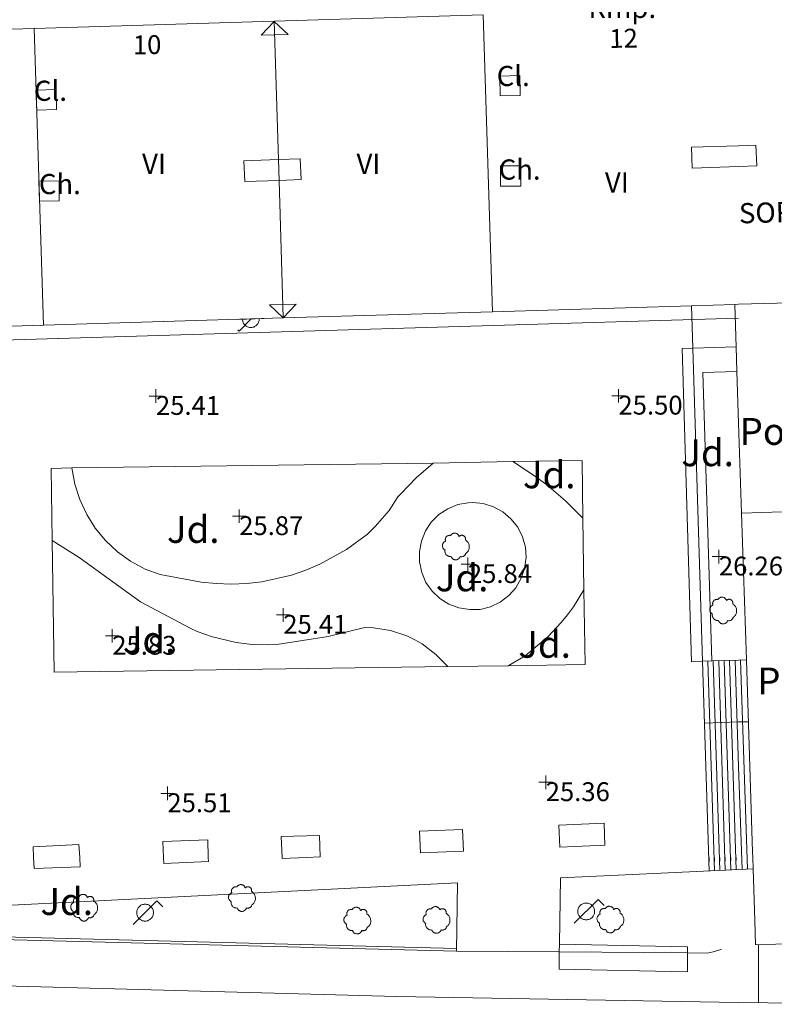
# Model space of a CAD drawing. Units: metres. Extents: x 548000 to 549001, y 4799000 to 4800001.
# Drawn here: x 548348 to 548376, y 4799280 to 4799317 of the extents above; entities that cross this region are included whole.
import ezdxf
from ezdxf.enums import TextEntityAlignment as Align

# ---------------------------------------------------------------- set-up
doc = ezdxf.new("R2010")
doc.units = ezdxf.units.M
doc.header["$MEASUREMENT"] = 0
doc.linetypes.add('DGN Style 3', pattern=[16.792324159183735, 11.99451725655981, -4.797806902623925])
for name, color, linetype, lineweight in [('01-005', 6, 'Continuous', 0), ('01-014', 6, 'Continuous', 0), ('01-405', 7, 'Continuous', 0), ('01-414', 7, 'Continuous', 0), ('04-004', 92, 'Continuous', 0), ('04-006', 3, 'Continuous', 0), ('04-007', 3, 'Continuous', 0), ('04-013', 3, 'Continuous', 0), ('04-407', 3, 'Continuous', 0), ('05-039', 40, 'DGN Style 3', 0), ('05-040', 40, 'Continuous', 0), ('07+001', 190, 'Continuous', 0), ('07-001', 1, 'Continuous', 13), ('07-002', 11, 'Continuous', 13), ('07-008', 213, 'Continuous', 0), ('07-010', 30, 'Continuous', 0), ('07-013', 191, 'Continuous', 0), ('07-015', 161, 'Continuous', 0), ('07-019', 153, 'Continuous', 0), ('07-025', 7, 'Continuous', 0), ('07-029', 30, 'Continuous', 0), ('07-030', 7, 'Continuous', 0), ('07-031', 4, 'Continuous', 0), ('07-037', 7, 'Continuous', 0), ('07-040', 11, 'Continuous', 0), ('07-413', 191, 'Continuous', 0), ('08+009', 40, 'Continuous', 0), ('08-001', 11, 'Continuous', 0), ('08-014', 252, 'Continuous', 0), ('08-029', 245, 'Continuous', 0)]:
    doc.layers.add(name, color=color, linetype=linetype, lineweight=lineweight)
doc.styles.add('Style-INTL_ENGINEERING', font='INTL_ENGINEERING.shx')
doc.styles.add('Style-ITALICS', font='ITALICS.shx')

# ---------------------------------------------------------------- blocks, each defined once
blk = doc.blocks.new('01-005-01')
at = {"layer": '01-005', "color": 6, "linetype": 'Continuous', "lineweight": 0, "flags": 128}
for points in [[(-0.25, 0), (0.25, 0)], [(0, -0.25), (0, 0.25)]]:
    blk.add_lwpolyline(points, dxfattribs=at)
blk = doc.blocks.new('01-014-01')
at = {"layer": '01-014', "color": 6, "linetype": 'Continuous', "lineweight": 0, "flags": 128}
for points in [[(-0.25, 0), (0.25, 0)], [(0, -0.25), (0, 0.25)]]:
    blk.add_lwpolyline(points, dxfattribs=at)
blk = doc.blocks.new('08-001-01')
at = {"layer": '08-001', "color": 11, "linetype": 'Continuous', "lineweight": 0, "flags": 128}
for points in [[(-0.443149681086652, -0.4419999998062849), (0.4418503189226612, 0.4419999998062849), (0.6638503188733011, 0.2209999999031425)], [(0.3118503189180046, 0), (0.3118503189180046, 0.03299999982118607), (0.304850319866091, 0.06400000024586916), (0.2988503188826144, 0.09700000006705523), (0.2848503198474646, 0.1299999998882413), (0.2718503188807517, 0.1550000002607703), (0.2548503198195249, 0.1820000000298023), (0.2348503199173138, 0.2079999996349216), (0.2078503188677132, 0.2340000001713634), (0.181850318913348, 0.2539999997243285), (0.1558503189589828, 0.2730000000447035), (0.1298503198195249, 0.2860000003129244), (0.09685031895060092, 0.2989999996498227), (0.06385031889658421, 0.3059999998658895), (0.03185031889006495, 0.3119999999180436), (-0.001149681047536433, 0.3119999999180436), (-0.03414968110155314, 0.3119999999180436), (-0.06414968112949282, 0.3059999998658895), (-0.0971496810670942, 0.2989999996498227), (-0.1301496801897883, 0.2860000003129244), (-0.1551496800966561, 0.2730000000447035), (-0.1811496810987592, 0.2539999997243285), (-0.2071496810531244, 0.2340000001713634), (-0.234149681054987, 0.2079999996349216), (-0.2541496810736135, 0.1820000000298023), (-0.2721496811136603, 0.1550000002607703), (-0.2851496801013127, 0.1299999998882413), (-0.299149681115523, 0.09700000006705523), (-0.3051496801199391, 0.06400000024586916), (-0.3121496811509132, 0.03299999982118607), (-0.3121496811509132, 0), (-0.3121496811509132, -0.03299999982118607), (-0.3051496801199391, -0.06400000024586916), (-0.299149681115523, -0.09700000006705523), (-0.2851496801013127, -0.1299999998882413), (-0.2721496811136603, -0.1550000002607703), (-0.2541496810736135, -0.1820000000298023), (-0.234149681054987, -0.2079999996349216), (-0.2071496810531244, -0.2340000001713634), (-0.1811496810987592, -0.2539999997243285), (-0.1551496800966561, -0.2730000000447035), (-0.1301496801897883, -0.2860000003129244), (-0.0971496810670942, -0.2989999996498227), (-0.06414968112949282, -0.3059999998658895), (-0.03414968110155314, -0.3119999999180436), (-0.001149681047536433, -0.3119999999180436), (0.03185031889006495, -0.3119999999180436), (0.06385031889658421, -0.3059999998658895), (0.09685031895060092, -0.2989999996498227), (0.1298503198195249, -0.2860000003129244), (0.1558503189589828, -0.2730000000447035), (0.181850318913348, -0.2539999997243285), (0.2078503188677132, -0.2340000001713634), (0.2348503199173138, -0.2079999996349216), (0.2548503198195249, -0.1820000000298023), (0.2718503188807517, -0.1550000002607703), (0.2848503198474646, -0.1299999998882413), (0.2988503188826144, -0.09700000006705523), (0.304850319866091, -0.06400000024586916), (0.3118503189180046, -0.03299999982118607), (0.3118503189180046, 0)]]:
    blk.add_lwpolyline(points, dxfattribs=at)
blk = doc.blocks.new('08+009+01')
at = {"layer": '08+009', "color": 40, "linetype": 'Continuous', "lineweight": 0}
blk.add_line((-0.5, 0), (0.4999999998835847, 0), dxfattribs=at)
at = {"layer": '08+009', "color": 40, "linetype": 'Continuous', "lineweight": 0, "flags": 128}
for points in [[(-0.001000000047497451, 0), (0.4419999999227002, 0.4420000007376075), (0.5, 0.3839999996125698)], [(0.3119999999180436, -9.313225746154785e-10), (0.3119999999180436, 0.03299999982118607), (0.3049999999348074, 0.06400000024586916), (0.2989999999990687, 0.09700000006705523), (0.284999999916181, 0.1300000008195639), (0.2719999998807907, 0.1550000002607703), (0.2549999998882413, 0.1820000000298023), (0.2349999999860302, 0.2079999996349216), (0.2079999998677522, 0.2340000001713634), (0.1819999997969717, 0.2539999997243285), (0.1559999998426065, 0.2730000009760261), (0.1300000000046566, 0.2860000003129244), (0.0969999999506399, 0.2990000005811453), (0.06400000001303852, 0.3059999998658895), (0.03200000000651926, 0.3119999999180436), (-0.001000000047497451, 0.311999998986721), (-0.03400000010151416, 0.3119999999180436), (-0.06400000001303852, 0.3059999998658895), (-0.09700000006705523, 0.2990000005811453), (-0.1300000001210719, 0.2860000003129244), (-0.155000000144355, 0.2730000000447035), (-0.1809999999823049, 0.2539999997243285), (-0.2070000001695007, 0.2340000001713634), (-0.234000000054948, 0.2080000005662441), (-0.2539999999571592, 0.1820000000298023), (-0.2720000001136214, 0.1550000002607703), (-0.2850000000325963, 0.1300000008195639), (-0.2989999999990687, 0.09700000006705523), (-0.3050000001676381, 0.06400000117719173), (-0.3120000000344589, 0.03299999982118607), (-0.3120000001508743, 0)]]:
    blk.add_lwpolyline(points, dxfattribs=at)
blk = doc.blocks.new('04-004-01')
at = {"layer": '04-004', "color": 92, "linetype": 'Continuous', "lineweight": 0, "flags": 128}
for points in [[(-0.1890000000130385, 0.4060000004246831), (-0.2050000000745058, 0.4090000009164214), (-0.2200000000884756, 0.4090000009164214), (-0.2400000001071021, 0.4130000015720725), (-0.2560000000521541, 0.4090000009164214), (-0.271999999997206, 0.4060000004246831), (-0.2870000001275912, 0.401999999769032), (-0.3030000000726432, 0.3980000019073486), (-0.3190000000176951, 0.3859999999403954), (-0.3310000001220033, 0.3780000014230609), (-0.3430000001098961, 0.3660000003874302), (-0.3539999999338761, 0.3540000002831221), (-0.3660000001545995, 0.3430000012740493), (-0.3739999999525025, 0.3270000005140901), (-0.3820000000996515, 0.3110000006854534), (-0.386000000173226, 0.2950000008568168), (-0.3900000001303852, 0.2800000011920929), (-0.3940000000875443, 0.2640000013634562), (-0.3940000000875443, 0.2480000015348196), (-0.3900000001303852, 0.2280000010505319), (-0.3900000001303852, 0.213000001385808), (-0.3820000000996515, 0.1969999996945262), (-0.3820000000996515, 0.1930000018328428)], [(0.1219999998575076, 0.3700000001117587), (0.1179999999003485, 0.3859999999403954), (0.1099999999860302, 0.401999999769032), (0.09799999999813735, 0.4169999994337559), (0.09100000001490116, 0.4330000011250377), (0.07899999979417771, 0.4450000012293458), (0.06299999996554106, 0.4570000004023314), (0.05099999997764826, 0.4690000014379621), (0.03499999991618097, 0.4760000007227063), (0.01999999990221113, 0.4840000011026859), (0, 0.4880000008270144), (-0.01600000017788261, 0.492000000551343), (-0.03100000019185245, 0.492000000551343), (-0.05100000009406358, 0.492000000551343), (-0.06700000003911555, 0.492000000551343), (-0.087000000057742, 0.4880000008270144), (-0.1019999999552965, 0.4840000011026859), (-0.1180000001331791, 0.4760000007227063), (-0.1340000000782311, 0.465000000782311), (-0.1500000000232831, 0.4570000004023314), (-0.1610000000800937, 0.4450000012293458), (-0.1730000000679865, 0.4290000014007092), (-0.1810000002151355, 0.4169999994337559), (-0.1890000000130385, 0.4060000004246831)], [(0.3539999998174608, 0.24000000115484), (0.3580000000074506, 0.2560000009834766), (0.3580000000074506, 0.2680000010877848), (0.3580000000074506, 0.2830000007525086), (0.3580000000074506, 0.2950000008568168), (0.3539999998174608, 0.3110000006854534), (0.3499999999767169, 0.3230000007897615), (0.3460000000195578, 0.3390000006183982), (0.3389999998034909, 0.3500000005587935), (0.3310000000055879, 0.3619999997317791), (0.3189999999012798, 0.3740000007674098), (0.306999999913387, 0.3820000002160668), (0.2989999998826534, 0.3900000005960464), (0.2829999999376014, 0.3980000019073486), (0.271999999997206, 0.4060000004246831), (0.2600000000093132, 0.4090000009164214), (0.2439999998314306, 0.4130000015720725), (0.2279999998863786, 0.4130000015720725), (0.2169999999459833, 0.4130000015720725), (0.2010000000009313, 0.4130000015720725), (0.1889999998966232, 0.4090000009164214), (0.1729999999515712, 0.4060000004246831), (0.1610000000800937, 0.3980000019073486), (0.1499999999068677, 0.394000000320375), (0.1379999999189749, 0.3820000002160668), (0.1259999999310821, 0.3740000007674098), (0.1219999998575076, 0.3700000001117587)], [(-0.3780000001424924, 0.1930000018328428), (-0.3940000000875443, 0.1850000005215406), (-0.4130000000586733, 0.177000000141561), (-0.4290000000037253, 0.169000000692904), (-0.4410000002244487, 0.1569999996572733), (-0.4570000000530854, 0.1419999999925494), (-0.465000000083819, 0.1300000008195639), (-0.4760000001406297, 0.1140000009909272), (-0.484000000054948, 0.09800000116229057), (-0.4920000000856817, 0.07900000084191561), (-0.4960000001592562, 0.06300000101327896), (-0.5000000001164153, 0.0430000014603138), (-0.5000000001164153, 0.02400000020861626), (-0.5000000001164153, 0.008000001311302185), (-0.4960000001592562, -0.01199999917298555), (-0.4920000000856817, -0.03099999949336052), (-0.484000000054948, -0.04699999932199717), (-0.4760000001406297, -0.06300000008195639), (-0.465000000083819, -0.07899999991059303), (-0.4570000000530854, -0.0939999995753169), (-0.4410000002244487, -0.1059999987483025), (-0.4290000000037253, -0.1180000007152557), (-0.4130000000586733, -0.1299999989569187), (-0.4020000000018626, -0.1339999996125698)], [(0.3699999999953434, -0.25999999884516), (0.3939999998547137, -0.2399999992921948), (0.4169999998994172, -0.2199999997392297), (0.4369999999180436, -0.1969999987632036), (0.4569999999366701, -0.1730000004172325), (0.4719999999506399, -0.1459999987855554), (0.4839999998221174, -0.1180000007152557), (0.491999999852851, -0.08699999935925007), (0.4999999998835847, -0.05899999942630529), (0.4999999998835847, -0.02799999993294477), (0.4999999998835847, 0.004000000655651093), (0.4959999999264255, 0.03500000108033419), (0.491999999852851, 0.06300000101327896), (0.4799999998649582, 0.09400000050663948), (0.4689999999245629, 0.1220000004395843), (0.4529999999795109, 0.150000000372529), (0.4329999999608845, 0.1730000004172325), (0.412999999942258, 0.1969999996945262), (0.3899999998975545, 0.2170000001788139), (0.3660000000381842, 0.2319999998435378), (0.3539999998174608, 0.24000000115484)], [(-0.4020000000018626, -0.1339999996125698), (-0.4060000000754371, -0.153999999165535), (-0.4060000000754371, -0.1769999992102385), (-0.4060000000754371, -0.1969999987632036), (-0.4020000000018626, -0.2169999992474914), (-0.3940000000875443, -0.2399999992921948), (-0.386000000173226, -0.25999999884516), (-0.3780000001424924, -0.2759999986737967), (-0.3660000001545995, -0.2949999989941716), (-0.3539999999338761, -0.3109999988228083), (-0.3390000000363216, -0.3269999986514449), (-0.3190000000176951, -0.338999998755753), (-0.3030000000726432, -0.349999999627471), (-0.283000000170432, -0.3580000000074506), (-0.2639999999664724, -0.3659999994561076), (-0.2439999999478459, -0.3739999998360872), (-0.2240000000456348, -0.3739999998360872), (-0.2010000001173466, -0.3779999995604157), (-0.1810000002151355, -0.3739999998360872), (-0.1730000000679865, -0.3739999998360872)], [(0.1610000000800937, -0.3739999998360872), (0.1769999999087304, -0.3779999995604157), (0.1929999999701977, -0.3819999992847443), (0.2129999999888241, -0.3819999992847443), (0.2279999998863786, -0.3819999992847443), (0.2439999998314306, -0.3779999995604157), (0.2600000000093132, -0.3739999998360872), (0.2759999999543652, -0.3699999991804361), (0.290999999968335, -0.3619999988004565), (0.306999999913387, -0.3540000002831221), (0.3189999999012798, -0.3430000003427267), (0.3310000000055879, -0.3309999983757734), (0.3429999999934807, -0.3189999992027879), (0.3499999999767169, -0.3030000003054738), (0.3580000000074506, -0.2909999992698431), (0.3660000000381842, -0.2759999986737967), (0.3699999999953434, -0.25999999884516)], [(-0.1730000000679865, -0.3739999998360872), (-0.1689999999944121, -0.3899999996647239), (-0.1610000000800937, -0.4089999990537763), (-0.1500000000232831, -0.4249999988824129), (-0.1380000001518056, -0.436999998986721), (-0.1260000001639128, -0.4529999997466803), (-0.1140000000596046, -0.4649999989196658), (-0.09800000011455268, -0.4719999982044101), (-0.08300000010058284, -0.4839999992400408), (-0.06700000003911555, -0.4879999998956919), (-0.0470000000204891, -0.4959999984130263), (-0.03100000019185245, -0.4999999990686774), (-0.01199999998789281, -0.4999999990686774), (0.00399999984074384, -0.4999999990686774), (0.02399999985937029, -0.4999999990686774), (0.03899999987334013, -0.4959999984130263), (0.05899999989196658, -0.4879999998956919), (0.07499999983701855, -0.4799999985843897), (0.09100000001490116, -0.4719999982044101), (0.106000000028871, -0.4609999991953373), (0.1179999999003485, -0.4489999990910292), (0.1299999998882413, -0.4329999992623925), (0.1419999998761341, -0.4209999991580844), (0.1499999999068677, -0.4059999994933605), (0.1569999998901039, -0.3859999990090728), (0.1610000000800937, -0.3739999998360872)]]:
    blk.add_lwpolyline(points, dxfattribs=at)
blk = doc.blocks.new('07+001+01')
at = {"layer": '07+001', "color": 190, "linetype": 'Continuous', "lineweight": 0, "flags": 128}
blk.add_lwpolyline([(-0.4999999990686774, 0.5), (0.5, 0.4999999998835847), (0, 0), (-0.4999999990686774, 0.5)], dxfattribs=at)
blk = doc.blocks.new('04-004-01_1')
at = {"layer": '04-004', "color": 92, "linetype": 'Continuous', "lineweight": 0, "flags": 128}
for points in [[(-0.1889999998966232, 0.4060000004246831), (-0.2049999999580905, 0.4089999999850988), (-0.2199999999720603, 0.4089999999850988), (-0.2399999999906868, 0.4129999997094274), (-0.2559999999357387, 0.4089999999850988), (-0.271999999997206, 0.4060000004246831), (-0.2870000000111759, 0.401999999769032), (-0.3029999999562278, 0.3980000000447035), (-0.3189999999012798, 0.3859999999403954), (-0.3310000000055879, 0.3779999995604157), (-0.3429999999934807, 0.3660000003874302), (-0.3539999999338761, 0.3540000002831221), (-0.3659999999217689, 0.3430000003427267), (-0.3739999999525025, 0.3269999995827675), (-0.3819999999832362, 0.3109999997541308), (-0.3859999999403954, 0.2949999999254942), (-0.3899999998975545, 0.2800000002607703), (-0.393999999971129, 0.2640000004321337), (-0.393999999971129, 0.2479999996721745), (-0.3899999998975545, 0.2280000001192093), (-0.3899999998975545, 0.2129999995231628), (-0.3819999999832362, 0.1969999996945262), (-0.3819999999832362, 0.1929999999701977)], [(0.1220000000903383, 0.3700000001117587), (0.1180000000167638, 0.3859999999403954), (0.1100000001024455, 0.401999999769032), (0.09799999999813735, 0.4170000003650784), (0.09100000001490116, 0.4330000001937151), (0.07900000002700835, 0.4450000002980232), (0.06300000008195639, 0.4570000004023314), (0.05100000009406358, 0.4689999995753169), (0.03500000003259629, 0.4759999997913837), (0.02000000001862645, 0.4840000001713634), (0, 0.4879999998956919), (-0.01599999994505197, 0.4919999996200204), (-0.03099999995902181, 0.4919999996200204), (-0.05099999997764826, 0.4919999996200204), (-0.06699999992270023, 0.4919999996200204), (-0.08699999994132668, 0.4879999998956919), (-0.1019999999552965, 0.4840000001713634), (-0.1179999999003485, 0.4759999997913837), (-0.1339999999618158, 0.4649999998509884), (-0.1499999999068677, 0.4570000004023314), (-0.1609999999636784, 0.4450000002980232), (-0.1729999999515712, 0.428999999538064), (-0.1809999999823049, 0.4170000003650784), (-0.1889999998966232, 0.4060000004246831)], [(0.3540000000502914, 0.2400000002235174), (0.3580000000074506, 0.2560000000521541), (0.3580000000074506, 0.2680000001564622), (0.3580000000074506, 0.2829999998211861), (0.3580000000074506, 0.2949999999254942), (0.3540000000502914, 0.3109999997541308), (0.3500000000931323, 0.322999999858439), (0.3460000000195578, 0.3389999996870756), (0.3390000000363216, 0.349999999627471), (0.3310000000055879, 0.3619999997317791), (0.3190000000176951, 0.3739999998360872), (0.3070000000298023, 0.3820000002160668), (0.2989999999990687, 0.3899999996647239), (0.2830000000540167, 0.3980000000447035), (0.271999999997206, 0.4060000004246831), (0.2600000000093132, 0.4089999999850988), (0.2440000000642613, 0.4129999997094274), (0.228000000002794, 0.4129999997094274), (0.2170000000623986, 0.4129999997094274), (0.2010000000009313, 0.4129999997094274), (0.1890000000130385, 0.4089999999850988), (0.1730000000679865, 0.4060000004246831), (0.1610000000800937, 0.3980000000447035), (0.1500000000232831, 0.394000000320375), (0.1380000000353903, 0.3820000002160668), (0.1260000000474975, 0.3739999998360872), (0.1220000000903383, 0.3700000001117587)], [(-0.3779999999096617, 0.1929999999701977), (-0.393999999971129, 0.1849999995902181), (-0.412999999942258, 0.177000000141561), (-0.4290000000037253, 0.1689999997615814), (-0.4409999999916181, 0.1569999996572733), (-0.4569999999366701, 0.1419999999925494), (-0.4649999999674037, 0.1299999998882413), (-0.4759999999077991, 0.1140000000596046), (-0.4839999999385327, 0.098000000230968), (-0.4919999999692664, 0.07899999991059303), (-0.4959999999264255, 0.06300000008195639), (-0.5, 0.04299999959766865), (-0.5, 0.02400000020861626), (-0.5, 0.00800000037997961), (-0.4959999999264255, -0.01200000010430813), (-0.4919999999692664, -0.03100000042468309), (-0.4839999999385327, -0.04700000025331974), (-0.4759999999077991, -0.06300000008195639), (-0.4649999999674037, -0.07899999991059303), (-0.4569999999366701, -0.0939999995753169), (-0.4409999999916181, -0.105999999679625), (-0.4290000000037253, -0.1179999997839332), (-0.412999999942258, -0.1299999998882413), (-0.4020000000018626, -0.1339999996125698)], [(0.3699999999953434, -0.2599999997764826), (0.3940000000875443, -0.2400000002235174), (0.4170000000158325, -0.2199999997392297), (0.4370000000344589, -0.1969999996945262), (0.4570000000530854, -0.1730000004172325), (0.4720000000670552, -0.1459999997168779), (0.484000000054948, -0.1179999997839332), (0.4920000000856817, -0.08700000029057264), (0.5, -0.05900000035762787), (0.5, -0.02799999993294477), (0.5, 0.003999999724328518), (0.4960000000428408, 0.03500000014901161), (0.4920000000856817, 0.06300000008195639), (0.4800000000977889, 0.0939999995753169), (0.4690000000409782, 0.1219999995082617), (0.4530000000959262, 0.150000000372529), (0.4330000000772998, 0.1730000004172325), (0.4130000000586733, 0.1969999996945262), (0.3900000000139698, 0.2170000001788139), (0.3660000000381842, 0.2319999998435378), (0.3540000000502914, 0.2400000002235174)], [(-0.4020000000018626, -0.1339999996125698), (-0.4059999999590218, -0.1540000000968575), (-0.4059999999590218, -0.177000000141561), (-0.4059999999590218, -0.1969999996945262), (-0.4020000000018626, -0.2170000001788139), (-0.393999999971129, -0.2400000002235174), (-0.3859999999403954, -0.2599999997764826), (-0.3779999999096617, -0.2759999996051192), (-0.3659999999217689, -0.2949999999254942), (-0.3539999999338761, -0.3109999997541308), (-0.3389999999199063, -0.3269999995827675), (-0.3189999999012798, -0.3389999996870756), (-0.3029999999562278, -0.349999999627471), (-0.2829999999376014, -0.3580000000074506), (-0.2639999999664724, -0.3660000003874302), (-0.2439999999478459, -0.3739999998360872), (-0.2239999999292195, -0.3739999998360872), (-0.2010000000009313, -0.3780000004917383), (-0.1809999999823049, -0.3739999998360872), (-0.1729999999515712, -0.3739999998360872)], [(0.1610000000800937, -0.3739999998360872), (0.1770000000251457, -0.3780000004917383), (0.193000000086613, -0.3820000002160668), (0.2129999999888241, -0.3820000002160668), (0.228000000002794, -0.3820000002160668), (0.2440000000642613, -0.3780000004917383), (0.2600000000093132, -0.3739999998360872), (0.2760000000707805, -0.3700000001117587), (0.2910000000847504, -0.3619999997317791), (0.3070000000298023, -0.3540000002831221), (0.3190000000176951, -0.3430000003427267), (0.3310000000055879, -0.3310000002384186), (0.3429999999934807, -0.3190000001341105), (0.3500000000931323, -0.3030000003054738), (0.3580000000074506, -0.2910000002011657), (0.3660000000381842, -0.2759999996051192), (0.3699999999953434, -0.2599999997764826)], [(-0.1729999999515712, -0.3739999998360872), (-0.1689999999944121, -0.3899999996647239), (-0.1609999999636784, -0.4089999999850988), (-0.1499999999068677, -0.4249999998137355), (-0.1379999999189749, -0.4369999999180436), (-0.1259999999310821, -0.4529999997466803), (-0.1139999999431893, -0.4649999998509884), (-0.09799999999813735, -0.4720000000670552), (-0.08299999998416752, -0.4840000001713634), (-0.06699999992270023, -0.4879999998956919), (-0.04699999990407377, -0.4960000002756715), (-0.03099999995902181, -0.5), (-0.01199999998789281, -0.5), (0.004000000073574483, -0.5), (0.02400000009220093, -0.5), (0.03899999998975545, -0.4960000002756715), (0.0590000000083819, -0.4879999998956919), (0.0750000000698492, -0.4800000004470348), (0.09100000001490116, -0.4720000000670552), (0.106000000028871, -0.4610000001266599), (0.1180000000167638, -0.4490000000223517), (0.1300000000046566, -0.4330000001937151), (0.1419999999925494, -0.421000000089407), (0.1500000000232831, -0.4060000004246831), (0.1570000000065193, -0.3859999999403954), (0.1610000000800937, -0.3739999998360872)]]:
    blk.add_lwpolyline(points, dxfattribs=at)

msp = doc.modelspace()

# ---------------------------------------------------------------- linework, layer by layer
at = {"layer": '04-006', "elevation": 26.614, "flags": 128}
for points in [[(548374.314, 4799304.715), (548372.698, 4799304.664)], [(548373.405, 4799293.043000001), (548373.078, 4799303.757), (548374.344, 4799303.799)]]:
    msp.add_lwpolyline(points, dxfattribs=at)
at = {"layer": '04-006'}
msp.add_polyline3d([(548372.698, 4799304.664, 26.614), (548372.305, 4799304.652, 26.614), (548372.649, 4799293.015, 26.614), (548373.063, 4799293.033, 26.666)], dxfattribs=at)
at = {"layer": '04-007'}
msp.add_line((548363.9498554164, 4799284.790592412, 26.1895440773925), (548331.589, 4799283.181, 26.583), dxfattribs=at)
at = {"layer": '04-007', "elevation": 25.643, "flags": 128}
msp.add_lwpolyline([(548364.52, 4799298.933), (548364.906, 4799298.888), (548365.289, 4799298.774), (548365.637, 4799298.581), (548365.937, 4799298.32), (548366.189, 4799298.015), (548366.372, 4799297.657), (548366.478, 4799297.274), (548366.505, 4799296.881), (548366.449, 4799296.481), (548366.3200000001, 4799296.115), (548366.12, 4799295.757), (548365.863, 4799295.474), (548365.537, 4799295.233), (548365.178, 4799295.057), (548364.789, 4799294.957), (548364.405, 4799294.952000001), (548364.005, 4799295.015), (548363.632, 4799295.152), (548363.289, 4799295.357), (548363.011, 4799295.639), (548362.778, 4799295.957), (548362.62, 4799296.333), (548362.537, 4799296.72), (548362.532, 4799297.115), (548362.611, 4799297.499), (548362.763, 4799297.874), (548362.978, 4799298.199), (548363.263, 4799298.481), (548363.589, 4799298.699), (548363.963, 4799298.852), (548364.349, 4799298.92), (548364.52, 4799298.933)], dxfattribs=at)
at = {"layer": '04-007', "extrusion": (-0.0009543666161980742, -0.0809895256021883, 0.9967144956942757), "elevation": -389189.1006345583, "flags": 128}
msp.add_lwpolyline([(491779.6879084287, 4789624.669856906), (491779.6879084287, 4789627.139140608)], dxfattribs=at)
at = {"layer": '04-007', "extrusion": (-0.0009543666145307955, -0.080989525590394, 0.9967144956952358), "elevation": -389189.4454036027, "flags": 128}
msp.add_lwpolyline([(491775.8623638442, 4789624.332716445), (491775.8623638443, 4789626.874836902)], dxfattribs=at)
at = {"layer": '04-007', "extrusion": (0.06936965314715192, -0.000653882361043535, 0.9975908097311753), "elevation": 34928.17629060728, "flags": 128}
msp.add_lwpolyline([(4804237.754110877, -501893.1680564175), (4804237.754110877, -501897.9537982618)], dxfattribs=at)
at = {"layer": '04-007'}
for points in [[(548363.049, 4799300.399, 25.5), (548362.42, 4799299.852, 25.457), (548361.849, 4799299.257, 25.431), (548361.737, 4799299.139, 25.443), (548361.406, 4799298.633, 25.431), (548360.889, 4799298.033, 25.443), (548360.605, 4799297.752, 25.457), (548359.8200000001, 4799297.188, 25.457), (548358.832, 4799296.639, 25.443), (548358.311, 4799296.42, 25.431), (548357.772, 4799296.236, 25.431), (548356.672, 4799295.988, 25.426), (548356.111, 4799295.92, 25.414), (548355.537, 4799295.899, 25.414), (548354.978, 4799295.915, 25.405), (548354.42, 4799295.974, 25.405), (548352.889, 4799296.252, 25.443), (548352.332, 4799296.457, 25.431), (548351.789, 4799296.752, 25.431), (548351.305, 4799297.099, 25.426), (548350.863, 4799297.515, 25.426), (548350.478, 4799297.981, 25.431), (548350.1630000001, 4799298.488, 25.431), (548349.905, 4799299.039, 25.443), (548349.72, 4799299.615, 25.443), (548349.611, 4799300.215, 25.466), (548363.049, 4799300.399, 25.5)], [(548368.611, 4799298.352, 25.514), (548368.589, 4799300.488, 25.526), (548366.005, 4799300.452000001, 25.514), (548366.778, 4799299.952000001, 25.466), (548367.272, 4799299.588, 25.457), (548367.9720000001, 4799298.988, 25.466), (548368.611, 4799298.352, 25.514)], [(548348.872, 4799297.515, 25.457), (548349.878, 4799296.888, 25.457), (548352.1630000001, 4799295.236, 25.466), (548354.005, 4799294.257, 25.466), (548354.272, 4799294.133, 25.466), (548354.837, 4799293.933, 25.466), (548355.72, 4799293.733, 25.466), (548356.3200000001, 4799293.657, 25.466), (548356.92, 4799293.639, 25.466), (548357.232, 4799293.657, 25.466), (548359.137, 4799293.952000001, 25.5), (548360.511, 4799294.281, 25.483), (548360.832, 4799294.274, 25.472), (548361.463, 4799294.174, 25.472), (548362.072, 4799293.974, 25.472), (548362.363, 4799293.833, 25.483), (548362.637, 4799293.674, 25.483), (548363.149, 4799293.288, 25.483), (548363.589, 4799292.833, 25.499), (548348.949, 4799292.62, 25.457), (548348.872, 4799297.515, 25.457)], [(548368.705, 4799292.915, 25.514), (548365.837, 4799292.857, 25.499), (548366.463, 4799293.236, 25.514), (548367.311, 4799293.939, 25.526), (548367.811, 4799294.474, 25.526), (548368.037, 4799294.757, 25.514), (548368.263, 4799295.052, 25.514), (548368.649, 4799295.688, 25.514), (548368.705, 4799292.915, 25.514)], [(548372.511, 4799282.188, 25.995), (548373.237, 4799282.181, 25.944), (548373.463, 4799282.233, 25.942), (548373.672, 4799282.289, 25.941), (548373.767, 4799282.332, 25.944)]]:
    msp.add_polyline3d(points, dxfattribs=at)
at = {"layer": '04-013', "extrusion": (-0.03773773329602632, -0.9025607879966295, 0.4289054528174959), "elevation": -4352326.818076804, "flags": 128}
msp.add_lwpolyline([(347397.3513289188, 2066490.618561845), (347397.3513289188, 2066491.288291641)], dxfattribs=at)
at = {"layer": '04-013', "extrusion": (-0.09915567349505584, -0.3971925162035598, 0.9123630075170885), "elevation": -1960588.302717469, "flags": 128}
msp.add_lwpolyline([(-630385.3899002613, 4369499.70398144), (-630380.7454712306, 4369500.86182382), (-630380.6892789506, 4369500.61511057)], dxfattribs=at)
at = {"layer": '04-013'}
msp.add_polyline3d([(548372.511, 4799282.188, 27.304), (548372.511, 4799281.488, 27), (548367.737, 4799281.588, 26.531), (548367.737, 4799282.233, 26.326)], dxfattribs=at)
at = {"layer": '05-039', "extrusion": (-0.004734554779510517, -8.488883738635231e-05, 0.9999887883296119), "elevation": -2978.162211586472, "flags": 128}
msp.add_lwpolyline([(548357.0236411502, 4799300.163479427), (548359.979674303, 4799300.216479426)], dxfattribs=at)
at = {"layer": '05-039', "extrusion": (6.929781216477949e-05, -0.003352281663471169, 0.9999943786869314), "elevation": -16025.14082304639, "flags": 128}
msp.add_lwpolyline([(548348.8689192241, 4799270.76089415), (548348.8339186005, 4799273.444909231), (548349.6079185986, 4799273.460909321)], dxfattribs=at)
at = {"layer": '05-039', "flags": 128}
for points, elevation in [([(548368.611, 4799298.352), (548368.649, 4799295.688)], 25.514), ([(548365.837, 4799292.857), (548363.589, 4799292.833)], 25.499)]:
    msp.add_lwpolyline(points, dxfattribs=dict(at, elevation=elevation))
at = {"layer": '05-039', "extrusion": (-0.1937850086793257, 0.001218454338041345, 0.9810432639696274), "elevation": -100391.9134727563, "flags": 128}
msp.add_lwpolyline([(-4802635.248769452, 508363.3136365009), (-4802635.248769452, 508359.4228035566)], dxfattribs=at)
at = {"layer": '05-040', "elevation": 26.531, "flags": 128}
msp.add_lwpolyline([(548375.1473079734, 4799280.342384935), (548375.1473079734, 4799282.49164534)], dxfattribs=at)
at = {"layer": '07-001', "extrusion": (-0.490626172940671, -0.01484413566718749, 0.8712437145035166), "elevation": -340244.7941500122, "flags": 128}
msp.add_lwpolyline([(-4780538.46739566, 604005.7444120398), (-4780538.467395661, 603995.4968964383)], dxfattribs=at)
at = {"layer": '07-001', "extrusion": (-0.4906135747976001, -0.01489960155092441, 0.8712498620361115), "elevation": -340504.0839682558, "flags": 128}
msp.add_lwpolyline([(-4780459.596064942, 604492.6012356058), (-4780459.596064942, 604483.6777532698)], dxfattribs=at)
at = {"layer": '07-001', "extrusion": (-0.49064165849869, -0.01488283797401391, 0.8712343336206937), "elevation": -340439.030582427, "flags": 128}
msp.add_lwpolyline([(-4780484.481220528, 604313.2546393292), (-4780484.481220528, 604304.0933044372)], dxfattribs=at)
at = {"layer": '07-001', "extrusion": (-0.2821028279758958, -0.0085012068430574, 0.9593465087913823), "elevation": -195456.545177275, "flags": 128}
msp.add_lwpolyline([(-4780610.755366757, 664530.1309679348), (-4780610.755366757, 664537.8480537189)], dxfattribs=at)
at = {"layer": '07-001', "extrusion": (-0.2820775908148709, -0.008563693897105745, 0.9593533738445469), "elevation": -195742.6000250765, "flags": 128}
msp.add_lwpolyline([(-4780455.462992904, 665569.9871189767), (-4780455.462992903, 665571.6702773173)], dxfattribs=at)
at = {"layer": '07-001', "extrusion": (-0.2439457404445124, -0.006823657075370975, 0.969764875329632), "elevation": -166480.6570024125, "flags": 128}
msp.add_lwpolyline([(-4782096.682233281, 661733.1486456577), (-4782096.682233281, 661733.2961617586)], dxfattribs=at)
at = {"layer": '07-001', "elevation": 43.066, "flags": 128}
msp.add_lwpolyline([(548374.406, 4799306.299), (548377.278, 4799306.375)], dxfattribs=at)
at = {"layer": '07-001', "extrusion": (-0.2820365413411788, -0.00850440865606738, 0.9593659699935766), "elevation": -195435.56162142, "flags": 128}
msp.add_lwpolyline([(-4780597.997120383, 664610.6664302074), (-4780597.997120383, 664619.9695064193)], dxfattribs=at)
at = {"layer": '07-001', "extrusion": (-0.282041461645054, -0.008484085618324031, 0.9593647034388655), "elevation": -195340.7232823535, "flags": 128}
msp.add_lwpolyline([(-4780648.221463462, 664286.5022941399), (-4780648.221463462, 664294.6144527922)], dxfattribs=at)
at = {"layer": '07-001', "extrusion": (-0.2820711307894826, -0.008481216661172117, 0.9593560059430957), "elevation": -195343.2235794426, "flags": 128}
msp.add_lwpolyline([(-4780657.445283797, 664201.7502269158), (-4780657.445283797, 664210.0741517713)], dxfattribs=at)
at = {"layer": '07-002', "flags": 128}
for points, elevation in [([(548357.135, 4799316.821), (548357.291, 4799311.673)], 44.872), ([(548365.2490000001, 4799306.023), (548364.906, 4799317.057)], 44.872), ([(548348.549, 4799305.52), (548348.211, 4799316.551)], 44.831), ([(548357.291, 4799311.673), (548357.3150000001, 4799310.903)], 44.872), ([(548357.3150000001, 4799310.903), (548357.47, 4799305.789)], 44.872)]:
    msp.add_lwpolyline(points, dxfattribs=dict(at, elevation=elevation))
at = {"layer": '07-008', "flags": 128}
for points, elevation in [([(548374.314, 4799304.715), (548374.263, 4799306.295)], 29.926), ([(548374.344, 4799303.799), (548374.314, 4799304.715)], 29.926), ([(548374.515, 4799298.539), (548374.406, 4799301.881), (548374.344, 4799303.799)], 29.926), ([(548374.515, 4799298.539), (548377.535, 4799298.633)], 29.805), ([(548374.693, 4799293.081), (548374.515, 4799298.539)], 29.926), ([(548374.926, 4799285.933), (548374.693, 4799293.081)], 29.926)]:
    msp.add_lwpolyline(points, dxfattribs=dict(at, elevation=elevation))
at = {"layer": '07-008', "extrusion": (0.9994748873922683, 0.03044085951448533, 0.01110421290465501), "elevation": 694181.6885735675, "flags": 128}
msp.add_lwpolyline([(4780366.872255089, -7678.994702659905), (4780367.293486159, -7678.888696124214), (4780367.490577509, -7678.888696124214)], dxfattribs=at)
at = {"layer": '07-008', "extrusion": (0.007932596145832142, -0.2451428099260385, 0.9694545253182087), "elevation": -1172131.341638817, "flags": 128}
msp.add_lwpolyline([(703307.2865061613, 4633066.292734418), (703307.2865061613, 4633068.270138019)], dxfattribs=at)
at = {"layer": '07-008', "extrusion": (0.007784745741214858, -0.2445483920774736, 0.9696058383003204), "elevation": -1169359.634954179, "flags": 128}
msp.add_lwpolyline([(700796.3322915128, 4634146.105428909), (700796.3322915128, 4634147.045461887)], dxfattribs=at)
at = {"layer": '07-008'}
msp.add_polyline3d([(548377.535, 4799298.633, 29.618), (548377.963, 4799285.736, 29.105), (548378.063, 4799282.588, 29.105), (548375.037, 4799282.488, 29.105)], dxfattribs=at)
at = {"layer": '07-010', "elevation": 45.057, "flags": 128}
for points in [[(548375.049, 4799312.215), (548375.078, 4799311.439), (548374.406, 4799311.42), (548372.678, 4799311.357), (548372.649, 4799312.133), (548374.406, 4799312.188), (548375.049, 4799312.215)], [(548357.3150000001, 4799310.903), (548356.037, 4799310.857), (548356.011, 4799311.633), (548357.291, 4799311.673)], [(548357.291, 4799311.673), (548358.105, 4799311.699)], [(548358.105, 4799311.699), (548358.132, 4799310.933), (548357.3150000001, 4799310.903)]]:
    msp.add_lwpolyline(points, dxfattribs=at)
at = {"layer": '07-013', "flags": 128}
for points, elevation in [([(548365.537, 4799314.039), (548366.278, 4799314.052), (548366.272, 4799314.799), (548365.52, 4799314.781), (548365.537, 4799314.039)], 43.499), ([(548348.305, 4799313.515), (548349.037, 4799313.533), (548349.02, 4799314.281), (548348.272, 4799314.252), (548348.305, 4799313.515)], 44.831), ([(548365.549, 4799310.688), (548366.305, 4799310.688), (548366.305, 4799311.439), (548365.549, 4799311.439), (548365.549, 4799310.688)], 45.631), ([(548348.405, 4799310.133), (548349.137, 4799310.139), (548349.132, 4799310.888), (548348.378, 4799310.874), (548348.405, 4799310.133)], 44.831)]:
    msp.add_lwpolyline(points, dxfattribs=dict(at, elevation=elevation))
at = {"layer": '07-015', "extrusion": (0.03309384136382518, 0.0009901795582069786, 0.9994517583196442), "elevation": 22943.0324744317, "flags": 128}
msp.add_lwpolyline([(4780758.774518049, -691230.5467033611), (4780758.77451805, -691281.1981172209)], dxfattribs=at)
at = {"layer": '07-019', "elevation": 26.666, "flags": 128}
for points in [[(548372.649, 4799306.246), (548372.698, 4799304.664)], [(548372.698, 4799304.664), (548373.063, 4799293.033)], [(548373.063, 4799293.033), (548373.405, 4799293.043000001)], [(548373.405, 4799293.043000001), (548374.406, 4799293.074), (548374.693, 4799293.081)]]:
    msp.add_lwpolyline(points, dxfattribs=at)
at = {"layer": '07-019', "extrusion": (0.009668533746553363, 0.3782391048666731, 0.9256574415002828), "elevation": 1820602.704816671, "flags": 128}
msp.add_lwpolyline([(-425545.8418269151, -4454001.532503626), (-425513.4002332119, -4454001.532503626), (-425513.2484157937, -4454004.3974798)], dxfattribs=at)
at = {"layer": '07-019', "extrusion": (-0.0968479557014144, -0.004513683852345554, 0.9952889530857549), "elevation": -74744.73256572048, "flags": 128}
msp.add_lwpolyline([(-4768551.725289386, 767582.1031583487), (-4768551.725289386, 767578.1321653998)], dxfattribs=at)
at = {"layer": '07-019', "extrusion": (-0.09715150018040467, -0.004525691002192764, 0.9952593150197839), "elevation": -74968.81407449312, "flags": 128}
msp.add_lwpolyline([(-4768568.673568106, 767450.9776959097), (-4768568.673568107, 767447.7388496645)], dxfattribs=at)
at = {"layer": '07-025'}
msp.add_polyline3d([(548329.537, 4799304.952000001, 30.026), (548329.937, 4799294.388, 22.914), (548330.289, 4799285.736, 22.231), (548330.432, 4799282.236, 22.231), (548330.4890000001, 4799282.074, 22.231), (548330.689, 4799281.774, 22.231), (548331.105, 4799281.433, 22.226), (548331.432, 4799281.299, 22.226), (548331.789, 4799281.236, 22.226), (548331.9720000001, 4799281.252, 22.226), (548347.537, 4799280.952000001, 23.699), (548361.689, 4799280.574, 25.172), (548373.678, 4799280.357, 26.299), (548374.406, 4799280.352, 26.643), (548379.88, 4799280.281, 26.648)], dxfattribs=at)
at = {"layer": '07-029', "flags": 128}
for points, elevation in [([(548373.063, 4799293.033), (548373.311, 4799285.233)], 26.666), ([(548373.263, 4799293.033), (548373.511, 4799285.236)], 26.631), ([(548373.463, 4799293.039), (548373.711, 4799285.252)], 26.605), ([(548373.672, 4799293.039), (548373.906, 4799285.257)], 26.572), ([(548373.872, 4799293.052), (548374.12, 4799285.274)], 26.543), ([(548374.072, 4799293.057), (548374.3200000001, 4799285.281)], 26.514), ([(548374.278, 4799293.057), (548374.406, 4799289.12), (548374.532, 4799285.288)], 26.483), ([(548374.478, 4799293.074), (548374.732, 4799285.299)], 26.457), ([(548373.305, 4799285.736), (548373.305, 4799285.588)], 26.666), ([(548373.505, 4799285.736), (548373.505, 4799285.588)], 26.631), ([(548373.705, 4799285.736), (548373.705, 4799285.599)], 26.605), ([(548373.905, 4799285.736), (548373.906, 4799285.599)], 26.572), ([(548374.111, 4799285.736), (548374.111, 4799285.615)], 26.543), ([(548374.311, 4799285.736), (548374.311, 4799285.62)], 26.514), ([(548374.52, 4799285.736), (548374.52, 4799285.62)], 26.483), ([(548374.72, 4799285.736), (548374.72, 4799285.633)], 26.457)]:
    msp.add_lwpolyline(points, dxfattribs=dict(at, elevation=elevation))
at = {"layer": '08-014', "elevation": 26.666, "flags": 128}
msp.add_lwpolyline([(548373.132, 4799290.733), (548374.406, 4799290.774), (548374.763, 4799290.781)], dxfattribs=at)
at = {"layer": '08-014'}
msp.add_polyline3d([(548363.92, 4799282.352, 26.583), (548331.589, 4799283.181, 26.583), (548331.511, 4799285.736, 25.5), (548330.889, 4799304.988, 30.266)], dxfattribs=at)
at = {"layer": '08-029', "extrusion": (0.007462018229778842, 0.0003791112111783557, 0.9999720868897433), "elevation": 5937.396883241192, "flags": 128}
msp.add_lwpolyline([(548348.6756133797, 4799284.874955643), (548348.7166122382, 4799284.067955584), (548347.1105674071, 4799284.008955583), (548347.0705685207, 4799284.813955639), (548348.6756133797, 4799284.874955643)], dxfattribs=at)
at = {"layer": '08-029', "extrusion": (0.003613135715902575, 0.0001911006590206773, 0.9999934543439956), "elevation": 2924.525394573928, "flags": 128}
msp.add_lwpolyline([(548350.9893725202, 4799285.916754931), (548351.0043724224, 4799285.264754933), (548351.0153723505, 4799285.116754929), (548349.3583614875, 4799285.048754927), (548349.3463615659, 4799285.264754931), (548349.3153617682, 4799285.861754942), (548350.9893725202, 4799285.916754931)], dxfattribs=at)
at = {"layer": '08-029'}
for points in [[(548369.432, 4799286.199, 26), (548367.763, 4799286.12, 26.014), (548367.72, 4799286.933, 26.014), (548369.405, 4799287.015, 25.899), (548369.432, 4799286.199, 26)], [(548358.8200000001, 4799286.557, 26.066), (548358.849, 4799285.757, 26.066), (548358.337, 4799285.736, 26.072), (548357.432, 4799285.699, 26.072), (548357.432, 4799285.736, 26.072), (548357.389, 4799286.515, 26.072), (548358.8200000001, 4799286.557, 26.066)], [(548349.905, 4799285.736, 26.126), (548349.872, 4799286.215, 26.126), (548348.172, 4799286.139, 26.031), (548348.189, 4799285.736, 26.143), (548348.205, 4799285.333, 26.143), (548349.92, 4799285.388, 26.126), (548349.905, 4799285.736, 26.126)]]:
    msp.add_polyline3d(points, dxfattribs=at)

# ---------------------------------------------------------------- block references
at = {"layer": '01-005', "color": 6, "linetype": 'Continuous', "lineweight": 0}
for p in [(548369.937, 4799302.899, 25.499), (548364.337, 4799296.639, 25.843), (548351.111, 4799293.974, 25.831), (548367.232, 4799288.533, 25.357)]:
    msp.add_blockref('01-005-01', p, dxfattribs=at)
at = {"layer": '01-014', "color": 6, "linetype": 'Continuous', "lineweight": 0}
for p in [(548352.737, 4799302.888, 25.414), (548355.832, 4799298.42, 25.866), (548373.672, 4799296.92, 26.257), (548357.4720000001, 4799294.752, 25.414), (548353.1630000001, 4799288.12, 25.514)]:
    msp.add_blockref('01-014-01', p, dxfattribs=at)
at = {"layer": '04-004', "color": 92, "linetype": 'Continuous', "lineweight": 0, "xscale": 0.9999989999999999, "yscale": 0.9999989999999999, "zscale": 0.9999989999999999}
for name, p in [('04-004-01', (548363.889, 4799297.299, 25.714)), ('04-004-01', (548373.832, 4799294.92, 26.457)), ('04-004-01_1', (548355.936, 4799284.236, 25.302)), ('04-004-01_1', (548350.066, 4799283.876, 24.68)), ('04-004-01_1', (548360.226, 4799283.396, 25.248)), ('04-004-01', (548363.172, 4799283.42, 25.743)), ('04-004-01', (548369.637, 4799283.433, 26.272))]:
    msp.add_blockref(name, p, dxfattribs=at)
at = {"layer": '07+001', "color": 190, "linetype": 'Continuous', "lineweight": 0}
for p, rotation in [((548357.135, 4799316.813, 40.50149702990788), 181.74), ((548357.47, 4799305.789, 33.59041438359242), 1.739999999999994)]:
    msp.add_blockref('07+001+01', p, dxfattribs=dict(at, rotation=rotation))
at = {"layer": '08+009', "color": 40, "linetype": 'Continuous', "lineweight": 0, "rotation": 181.72}
msp.add_blockref('08+009+01', (548356.265, 4799305.749, 44.743), dxfattribs=at)
at = {"layer": '08-001', "color": 11, "linetype": 'Continuous', "lineweight": 0}
for p in [(548368.737, 4799283.733, 25.772), (548352.332, 4799283.688, 25.657)]:
    msp.add_blockref('08-001-01', p, dxfattribs=at)

# ---------------------------------------------------------------- texts
at = {"layer": '01-405', "color": 7, "linetype": 'Continuous', "lineweight": 0, "style": 'Style-ITALICS'}
for s, p in [('25.50', (548369.937, 4799302.899, 25.499)), ('25.84', (548364.337, 4799296.639, 25.843)), ('25.83', (548351.111, 4799293.974, 25.831)), ('25.36', (548367.232, 4799288.533, 25.357))]:
    msp.add_text(s, height=0.7000000000000001, dxfattribs=at).set_placement(p, align=Align.TOP_LEFT)
at = {"layer": '01-414', "color": 7, "linetype": 'Continuous', "lineweight": 0, "style": 'Style-ITALICS'}
for s, p in [('25.41', (548352.737, 4799302.888, 25.414)), ('25.87', (548355.832, 4799298.42, 25.866)), ('26.26', (548373.672, 4799296.92, 26.257)), ('25.41', (548357.4720000001, 4799294.752, 25.414)), ('25.51', (548353.1630000001, 4799288.12, 25.514))]:
    msp.add_text(s, height=0.7000000000000001, dxfattribs=at).set_placement(p, align=Align.TOP_LEFT)
at = {"layer": '04-407', "color": 3, "linetype": 'Continuous', "lineweight": 0, "style": 'Style-ITALICS'}
for p in [(548373.25196063, 4799300.781, 26.26), (548367.3619606299, 4799299.961, 25.49), (548354.12196063, 4799297.931, 25.63), (548364.12196063, 4799296.131, 25.78), (548352.4819606299, 4799293.831, 25.55), (548367.19196063, 4799293.661, 25.56), (548349.4179606299, 4799284.101, 24.43878503759128)]:
    msp.add_text('Jd.', height=1, dxfattribs=at).set_placement(p, align=Align.MIDDLE_CENTER)
at = {"layer": '07-030', "color": 213, "linetype": 'Continuous', "lineweight": 0, "style": 'Style-INTL_ENGINEERING'}
for p in [(548375.7441507936, 4799301.572333333, 28.72328148333669), (548376.3981507936, 4799292.295333333, 29.12920306280766)]:
    msp.add_text('Por.', height=1, dxfattribs=at).set_placement(p, align=Align.MIDDLE_CENTER)
at = {"layer": '07-031', "color": 4, "linetype": 'Continuous', "lineweight": 0, "style": 'Style-INTL_ENGINEERING'}
for s, p in [('12', (548370.1268547401, 4799316.18317147)), ('10', (548352.4085784993, 4799315.943745125))]:
    msp.add_text(s, height=0.7000000000000001, rotation=1, dxfattribs=at).set_placement(p, align=Align.MIDDLE_CENTER)
at = {"layer": '07-037', "color": 33, "linetype": 'Continuous', "lineweight": 0, "style": 'Style-INTL_ENGINEERING'}
msp.add_text('Rmp.', height=0.75, dxfattribs=at).set_placement((548370.0805178572, 4799317.314, 35.78349148054816), align=Align.MIDDLE_CENTER)
at = {"layer": '07-040', "color": 11, "linetype": 'Continuous', "lineweight": 0, "style": 'Style-INTL_ENGINEERING'}
for p in [(548352.665077381, 4799311.517), (548360.6410773809, 4799311.517), (548369.8780773809, 4799310.827000001)]:
    msp.add_text('VI', height=0.75, dxfattribs=at).set_placement(p, align=Align.MIDDLE_CENTER)
msp.add_text('SOP+IV', height=0.7500000000000019, rotation=1.719999999999994, dxfattribs=at).set_placement((548376.1534938364, 4799309.727704487), align=Align.MIDDLE_CENTER)
at = {"layer": '07-413', "color": 191, "linetype": 'Continuous', "lineweight": 0, "style": 'Style-INTL_ENGINEERING'}
for s, p in [('Cl.', (548366.0243261743, 4799314.783922149, 43.49)), ('Cl.', (548348.8143261743, 4799314.233922149, 44.83)), ('Ch.', (548366.2625930293, 4799311.306537719, 45.63)), ('Ch.', (548349.1625930293, 4799310.766537719, 44.83))]:
    msp.add_text(s, height=0.75, dxfattribs=at).set_placement(p, align=Align.MIDDLE_CENTER)

doc.saveas('drawing.dxf')
